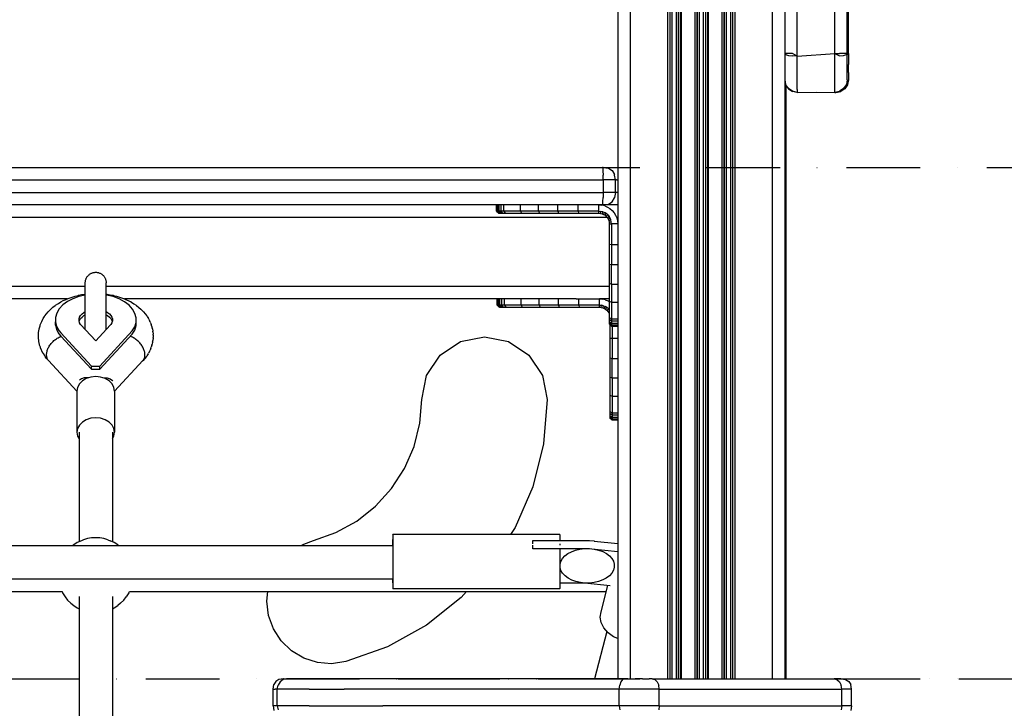
# Model space of a CAD drawing. Units: millimetres. Extents: x -3914 to 12324, y -5105 to 7349.
# Drawn here: x -129 to 343, y -3811 to -3481 of the extents above; entities that cross this region are included whole.
import ezdxf

# ---------------------------------------------------------------- set-up
doc = ezdxf.new("R2010")
doc.units = ezdxf.units.MM
doc.header["$MEASUREMENT"] = 0
doc.linetypes.add('Dot & Dashed', pattern=[67.027776, 35.277777, -17.638888, 0, -14.111111])
for name, color, linetype, lineweight, true_color in [('2D Drafting - General_Pen_No__102', 7, 'Continuous', 30, 0xcccccc), ('Interior - Furniture _Pen_No__4', 7, 'Continuous', 30, 0x029e21), ('Interior - Furniture _Pen_No__89', 7, 'Continuous', 30, 0x71cebe), ('Morph - General_Pen_No__93', 7, 'Continuous', 30, 0xa2a233)]:
    doc.layers.add(name, color=color, linetype=linetype, lineweight=lineweight, true_color=true_color)
for name, color, linetype, lineweight in [('Interior - Furniture _Pen_No__1', 7, 'Continuous', 30), ('Interior - Furniture _Pen_No__101', 252, 'Continuous', 30), ('Interior - Furniture _Pen_No__2', 8, 'Continuous', 30)]:
    doc.layers.add(name, color=color, linetype=linetype, lineweight=lineweight)

msp = doc.modelspace()

# ---------------------------------------------------------------- linework, layer by layer
at = {"layer": '2D Drafting - General_Pen_No__102', "color": 254, "linetype": 'Dot & Dashed', "lineweight": 30, "true_color": 0xcccccc}
for p, q in [((-3155.94, -3551.78), (4365.45, -3551.78)), ((-3155.94, -3796.78), (4365.45, -3796.78)), ((52.78, -3796.78), (4365.45, -3796.78))]:
    msp.add_line(p, q, dxfattribs=at)
at = {"layer": 'Interior - Furniture _Pen_No__1', "color": 7, "linetype": 'Continuous', "lineweight": 30}
for p, q in [((72.94, -3641.77), (82.68, -3635.27)), ((82.68, -3635.27), (94.16, -3632.98)), ((94.16, -3632.98), (105.64, -3635.27)), ((105.64, -3635.27), (115.37, -3641.77)), ((66.44, -3651.5), (72.94, -3641.77)), ((115.37, -3641.77), (121.87, -3651.5)), ((64.16, -3662.98), (66.44, -3651.5)), ((121.87, -3651.5), (124.16, -3662.98)), ((63.22, -3674.39), (64.16, -3662.98)), ((124.16, -3662.98), (122.42, -3684.17)), ((60.44, -3685.5), (63.22, -3674.39)), ((55.88, -3696), (60.44, -3685.5)), ((122.42, -3684.17), (117.25, -3704.8)), ((49.67, -3705.62), (55.88, -3696)), ((41.98, -3714.1), (49.67, -3705.62)), ((117.25, -3704.8), (108.78, -3724.31)), ((33, -3721.21), (41.98, -3714.1)), ((22.99, -3726.77), (33, -3721.21)), ((108.78, -3724.31), (106.59, -3727.71)), ((7.59, -3732.26), (12.21, -3730.62)), ((12.21, -3730.62), (22.99, -3726.77)), ((6.33, -3732.96), (7.59, -3732.26)), ((-10.06, -3759.6), (-9.68, -3755.05)), ((82.96, -3757.92), (66.3, -3771.13)), ((85.57, -3755.05), (82.96, -3757.92)), ((-9.27, -3766.41), (-10.06, -3759.6)), ((-6.97, -3772.86), (-9.27, -3766.41)), ((-3.26, -3778.62), (-6.97, -3772.86)), ((66.3, -3771.13), (47.71, -3781.44)), ((1.67, -3783.39), (-3.26, -3778.62)), ((47.71, -3781.44), (27.68, -3788.59)), ((7.54, -3786.92), (1.67, -3783.39)), ((14.07, -3789.02), (7.54, -3786.92)), ((20.9, -3789.59), (14.07, -3789.02)), ((27.68, -3788.59), (20.9, -3789.59))]:
    msp.add_line(p, q, dxfattribs=at)
at = {"layer": 'Interior - Furniture _Pen_No__101', "color": 252, "linetype": 'Continuous', "lineweight": 30}
for p, q in [((99.94, -3572.78), (99.94, -3569.78)), ((100.09, -3572.78), (100.09, -3569.78)), ((100.53, -3572.78), (100.53, -3569.78)), ((101.24, -3572.78), (101.24, -3569.78)), ((102.21, -3572.78), (102.21, -3569.78)), ((103.4, -3572.78), (103.4, -3569.78)), ((111.35, -3572.78), (111.35, -3569.78)), ((120.06, -3572.78), (120.06, -3569.78)), ((129.35, -3572.78), (129.35, -3569.78)), ((139.05, -3572.78), (139.05, -3569.78)), ((148.94, -3572.78), (148.94, -3569.78)), ((148.94, -3569.78), (150.35, -3569.89)), ((151.73, -3570.22), (150.35, -3569.89)), ((151.73, -3570.22), (153.03, -3570.76)), ((100.09, -3572.78), (99.94, -3572.78)), ((99.94, -3572.78), (100.94, -3573.78)), ((100.53, -3572.78), (100.09, -3572.78)), ((100.09, -3572.78), (101.08, -3573.78)), ((101.24, -3572.78), (100.53, -3572.78)), ((100.53, -3572.78), (101.47, -3573.78)), ((101.08, -3573.78), (100.94, -3573.78)), ((101.08, -3573.78), (101.47, -3573.78)), ((102.21, -3572.78), (101.24, -3572.78)), ((101.24, -3572.78), (102.11, -3573.78)), ((101.47, -3573.78), (102.11, -3573.78)), ((102.11, -3573.78), (102.98, -3573.78)), ((103.4, -3572.78), (102.21, -3572.78)), ((102.98, -3573.78), (102.21, -3572.78)), ((102.98, -3573.78), (104.05, -3573.78)), ((111.35, -3572.78), (103.4, -3572.78)), ((103.4, -3572.78), (104.05, -3573.78)), ((104.05, -3573.78), (111.89, -3573.78)), ((120.06, -3572.78), (111.35, -3572.78)), ((111.35, -3572.78), (111.89, -3573.78)), ((111.89, -3573.78), (120.47, -3573.78)), ((129.35, -3572.78), (120.06, -3572.78)), ((120.06, -3572.78), (120.47, -3573.78)), ((120.47, -3573.78), (129.63, -3573.78)), ((139.05, -3572.78), (129.35, -3572.78)), ((129.35, -3572.78), (129.63, -3573.78)), ((129.63, -3573.78), (139.19, -3573.78)), ((148.94, -3572.78), (139.05, -3572.78)), ((139.05, -3572.78), (139.19, -3573.78)), ((139.19, -3573.78), (148.94, -3573.78)), ((148.94, -3572.78), (149.88, -3572.85)), ((148.94, -3573.78), (148.94, -3572.78)), ((148.94, -3573.78), (149.73, -3573.84)), ((149.73, -3573.84), (149.88, -3572.85)), ((149.73, -3573.84), (150.49, -3574.02)), ((150.8, -3573.07), (149.88, -3572.85)), ((150.49, -3574.02), (150.8, -3573.07)), ((150.49, -3574.02), (151.21, -3574.32)), ((150.8, -3573.07), (151.67, -3573.43)), ((151.21, -3574.32), (151.67, -3573.43)), ((151.21, -3574.32), (151.88, -3574.73)), ((152.47, -3573.92), (151.67, -3573.43)), ((151.88, -3574.73), (152.47, -3573.92)), ((151.88, -3574.73), (152.48, -3575.24)), ((153.19, -3574.54), (152.47, -3573.92)), ((152.48, -3575.24), (153.19, -3574.54)), ((153.03, -3570.76), (154.23, -3571.5)), ((153.19, -3574.54), (153.8, -3575.25)), ((154.23, -3571.5), (155.31, -3572.42)), ((155.31, -3572.42), (156.23, -3573.49)), ((156.23, -3573.49), (156.96, -3574.69)), ((156.96, -3574.69), (157.5, -3576)), ((152.48, -3575.24), (152.99, -3575.84)), ((152.99, -3575.84), (153.8, -3575.25)), ((152.99, -3575.84), (153.4, -3576.51)), ((153.4, -3576.51), (154.29, -3576.06)), ((153.4, -3576.51), (153.7, -3577.23)), ((153.7, -3577.23), (154.65, -3576.92)), ((153.7, -3577.23), (153.88, -3578)), ((154.29, -3576.06), (153.8, -3575.25)), ((153.88, -3578), (154.87, -3577.84)), ((153.88, -3578), (153.94, -3578.78)), ((153.94, -3578.78), (154.94, -3578.78)), ((153.94, -3578.78), (153.94, -3588.53)), ((154.65, -3576.92), (154.29, -3576.06)), ((154.87, -3577.84), (154.65, -3576.92)), ((154.94, -3578.78), (154.87, -3577.84)), ((154.94, -3578.78), (154.94, -3588.68)), ((157.94, -3578.78), (154.94, -3578.78)), ((157.5, -3576), (157.83, -3577.37)), ((157.83, -3577.37), (157.94, -3578.78)), ((153.94, -3588.53), (154.94, -3588.68)), ((153.94, -3588.53), (153.94, -3598.09)), ((154.94, -3588.68), (157.94, -3588.68)), ((154.94, -3588.68), (154.94, -3598.37)), ((153.94, -3598.09), (153.94, -3607.25)), ((153.94, -3598.09), (154.94, -3598.37)), ((154.94, -3598.37), (157.94, -3598.37)), ((154.94, -3607.67), (154.94, -3598.37)), ((153.94, -3607.25), (153.94, -3615.84)), ((153.94, -3607.25), (154.94, -3607.67)), ((154.94, -3607.67), (154.94, -3616.38)), ((154.94, -3607.67), (157.94, -3607.67)), ((100.24, -3617.78), (100.24, -3614.78)), ((100.38, -3617.78), (100.38, -3614.78)), ((100.82, -3617.78), (100.82, -3614.78)), ((101.53, -3617.78), (101.53, -3614.78)), ((102.5, -3617.78), (102.5, -3614.78)), ((103.69, -3617.78), (103.69, -3614.78)), ((111.64, -3617.78), (111.64, -3614.78)), ((120.35, -3617.78), (120.35, -3614.78)), ((129.64, -3617.78), (129.64, -3614.78)), ((137.99, -3614.78), (139.34, -3614.78)), ((139.34, -3614.78), (149.24, -3614.78)), ((139.34, -3617.78), (139.34, -3614.78)), ((149.24, -3617.78), (149.24, -3614.78)), ((149.24, -3614.78), (150.64, -3614.89)), ((152.02, -3615.22), (150.64, -3614.89)), ((152.02, -3615.22), (153.32, -3615.76)), ((153.32, -3615.76), (153.94, -3616.14)), ((153.94, -3615.84), (154.94, -3616.38)), ((153.94, -3615.84), (153.94, -3623.67)), ((154.94, -3616.38), (157.94, -3616.38)), ((154.94, -3616.38), (154.94, -3624.32)), ((100.38, -3617.78), (100.24, -3617.78)), ((100.24, -3617.78), (101.24, -3618.78)), ((100.82, -3617.78), (100.38, -3617.78)), ((100.38, -3617.78), (101.37, -3618.78)), ((101.53, -3617.78), (100.82, -3617.78)), ((100.82, -3617.78), (101.76, -3618.78)), ((101.37, -3618.78), (101.24, -3618.78)), ((101.37, -3618.78), (101.76, -3618.78)), ((102.5, -3617.78), (101.53, -3617.78)), ((101.53, -3617.78), (102.4, -3618.78)), ((101.76, -3618.78), (102.4, -3618.78)), ((102.4, -3618.78), (103.27, -3618.78)), ((103.69, -3617.78), (102.5, -3617.78)), ((103.27, -3618.78), (102.5, -3617.78)), ((103.27, -3618.78), (104.35, -3618.78)), ((111.64, -3617.78), (103.69, -3617.78)), ((103.69, -3617.78), (104.35, -3618.78)), ((104.35, -3618.78), (112.18, -3618.78)), ((120.35, -3617.78), (111.64, -3617.78)), ((111.64, -3617.78), (112.18, -3618.78)), ((112.18, -3618.78), (120.76, -3618.78)), ((129.64, -3617.78), (120.35, -3617.78)), ((120.35, -3617.78), (120.76, -3618.78)), ((120.76, -3618.78), (129.92, -3618.78)), ((139.34, -3617.78), (129.64, -3617.78)), ((129.64, -3617.78), (129.92, -3618.78)), ((129.92, -3618.78), (139.48, -3618.78)), ((149.24, -3617.78), (139.34, -3617.78)), ((139.34, -3617.78), (139.48, -3618.78)), ((139.48, -3618.78), (149.24, -3618.78)), ((149.24, -3617.78), (150.17, -3617.85)), ((149.24, -3618.78), (149.24, -3617.78)), ((149.24, -3618.78), (150.02, -3618.84)), ((150.02, -3618.84), (150.17, -3617.85)), ((150.02, -3618.84), (150.78, -3619.02)), ((151.09, -3618.07), (150.17, -3617.85)), ((150.78, -3619.02), (151.09, -3618.07)), ((150.78, -3619.02), (151.51, -3619.32)), ((151.09, -3618.07), (151.96, -3618.43)), ((151.51, -3619.32), (151.96, -3618.43)), ((151.51, -3619.32), (152.17, -3619.73)), ((152.76, -3618.92), (151.96, -3618.43)), ((152.17, -3619.73), (152.76, -3618.92)), ((152.17, -3619.73), (152.77, -3620.24)), ((153.48, -3619.54), (152.76, -3618.92)), ((152.77, -3620.24), (153.48, -3619.54)), ((152.77, -3620.24), (153.28, -3620.84)), ((153.28, -3620.84), (153.94, -3620.36)), ((153.28, -3620.84), (153.69, -3621.51)), ((153.48, -3619.54), (153.94, -3620.08)), ((153.69, -3621.51), (153.94, -3621.38)), ((153.69, -3621.51), (153.94, -3622.12)), ((153.94, -3623.67), (153.94, -3624.74)), ((153.94, -3623.67), (154.94, -3624.32)), ((153.94, -3624.74), (153.94, -3625.61)), ((154.94, -3625.52), (153.94, -3624.74)), ((153.94, -3625.61), (153.94, -3626.26)), ((153.94, -3625.61), (154.94, -3626.49)), ((153.94, -3626.26), (153.94, -3626.65)), ((153.94, -3626.26), (154.94, -3627.2)), ((153.94, -3626.65), (153.94, -3626.78)), ((153.94, -3626.65), (154.94, -3627.63)), ((153.94, -3626.78), (154.94, -3627.78)), ((154.24, -3627.07), (154.24, -3633.53)), ((154.94, -3624.32), (157.94, -3624.32)), ((154.94, -3624.32), (154.94, -3625.52)), ((154.94, -3625.52), (154.94, -3626.49)), ((157.94, -3625.52), (154.94, -3625.52)), ((154.94, -3626.49), (154.94, -3627.2)), ((154.94, -3626.49), (157.94, -3626.49)), ((154.94, -3627.2), (157.94, -3627.2)), ((154.94, -3627.2), (154.94, -3627.63)), ((154.94, -3627.63), (154.94, -3627.78)), ((154.94, -3627.63), (157.94, -3627.63)), ((154.94, -3627.78), (157.94, -3627.78)), ((155.24, -3627.78), (155.24, -3633.68)), ((154.24, -3633.53), (155.24, -3633.68)), ((154.24, -3633.53), (154.24, -3643.09)), ((155.24, -3633.68), (157.94, -3633.68)), ((155.24, -3633.68), (155.24, -3643.37)), ((154.24, -3643.09), (154.24, -3652.25)), ((154.24, -3643.09), (155.24, -3643.37)), ((155.24, -3643.37), (157.94, -3643.37)), ((155.24, -3652.67), (155.24, -3643.37)), ((154.24, -3652.25), (154.24, -3660.84)), ((154.24, -3652.25), (155.24, -3652.67)), ((155.24, -3652.67), (155.24, -3661.38)), ((155.24, -3652.67), (157.94, -3652.67)), ((154.24, -3660.84), (155.24, -3661.38)), ((154.24, -3660.84), (154.24, -3668.67)), ((155.24, -3661.38), (157.94, -3661.38)), ((155.24, -3661.38), (155.24, -3669.32)), ((154.24, -3668.67), (154.24, -3669.74)), ((154.24, -3668.67), (155.24, -3669.32)), ((155.24, -3669.32), (157.94, -3669.32)), ((155.24, -3669.32), (155.24, -3670.52)), ((154.24, -3669.74), (154.24, -3670.61)), ((155.24, -3670.52), (154.24, -3669.74)), ((154.24, -3670.61), (154.24, -3671.26)), ((154.24, -3670.61), (155.24, -3671.49)), ((154.24, -3671.26), (154.24, -3671.65)), ((154.24, -3671.26), (155.24, -3672.2)), ((154.24, -3671.65), (154.24, -3671.78)), ((154.24, -3671.65), (155.24, -3672.63)), ((154.24, -3671.78), (155.24, -3672.78)), ((155.24, -3670.52), (155.24, -3671.49)), ((157.94, -3670.52), (155.24, -3670.52)), ((155.24, -3671.49), (155.24, -3672.2)), ((155.24, -3671.49), (157.94, -3671.49)), ((155.24, -3672.2), (157.94, -3672.2)), ((155.24, -3672.2), (155.24, -3672.63)), ((155.24, -3672.63), (155.24, -3672.78)), ((155.24, -3672.63), (157.94, -3672.63)), ((155.24, -3672.78), (157.94, -3672.78))]:
    msp.add_line(p, q, dxfattribs=at)
at = {"layer": 'Interior - Furniture _Pen_No__2', "color": 8, "linetype": 'Continuous', "lineweight": 30}
for p, q in [((117.23, -3730.51), (144.43, -3730.53)), ((117.23, -3732.08), (117.23, -3730.51)), ((144.43, -3730.53), (146.67, -3730.78)), ((146.67, -3730.78), (146.73, -3730.79)), ((146.73, -3730.79), (157.94, -3731.99)), ((117.23, -3734.37), (117.23, -3732.8)), ((117.23, -3734.37), (144.43, -3734.38)), ((117.23, -3734.54), (117.23, -3734.37)), ((135.77, -3735.91), (137.73, -3735.18)), ((137.73, -3735.18), (139.86, -3734.67)), ((139.86, -3734.67), (142.1, -3734.41)), ((142.1, -3734.41), (144.37, -3734.4)), ((144.37, -3734.4), (145.49, -3734.52)), ((144.43, -3734.38), (146.67, -3734.63)), ((145.49, -3734.52), (157.94, -3735.85)), ((146.67, -3734.63), (148.81, -3735.13)), ((148.81, -3735.13), (150.78, -3735.85)), ((130.71, -3740.6), (131.47, -3739.23)), ((131.47, -3739.23), (132.59, -3737.97)), ((132.59, -3737.97), (134.04, -3736.85)), ((134.04, -3736.85), (135.77, -3735.91)), ((150.78, -3735.85), (152.52, -3736.79)), ((152.52, -3736.79), (153.98, -3737.9)), ((153.98, -3737.9), (155.11, -3739.15)), ((155.11, -3739.15), (155.89, -3740.51)), ((130.33, -3742.03), (130.71, -3740.6)), ((130.35, -3743.47), (130.33, -3742.03)), ((130.77, -3744.9), (130.35, -3743.47)), ((131.56, -3746.26), (130.77, -3744.9)), ((155.89, -3744.82), (155.11, -3746.18)), ((155.89, -3740.51), (156.28, -3741.94)), ((156.28, -3743.39), (155.89, -3744.82)), ((156.28, -3741.94), (156.28, -3743.39)), ((132.71, -3747.5), (131.56, -3746.26)), ((134.19, -3748.61), (132.71, -3747.5)), ((135.95, -3749.53), (134.19, -3748.61)), ((137.93, -3750.24), (135.95, -3749.53)), ((150.76, -3749.47), (148.79, -3750.19)), ((152.51, -3748.54), (150.76, -3749.47)), ((153.97, -3747.43), (152.51, -3748.54)), ((155.11, -3746.18), (153.97, -3747.43)), ((142.05, -3750.94), (130.16, -3750.93)), ((140.07, -3750.73), (137.93, -3750.24)), ((142.05, -3750.94), (140.07, -3750.73)), ((143.27, -3750.94), (142.05, -3750.94)), ((154.34, -3752.25), (142.05, -3750.94)), ((144.41, -3750.94), (143.27, -3750.94)), ((146.65, -3750.69), (144.41, -3750.94)), ((148.79, -3750.19), (146.65, -3750.69))]:
    msp.add_line(p, q, dxfattribs=at)
at = {"layer": 'Interior - Furniture _Pen_No__4', "color": 104, "linetype": 'Continuous', "lineweight": 30, "true_color": 0x029e21}
for p, q in [((-95.73, -3603.62), (-95.51, -3603.39)), ((-95.51, -3603.39), (-95.27, -3603.19)), ((-95.27, -3603.19), (-95.03, -3602.99)), ((-95.03, -3602.99), (-94.77, -3602.82)), ((-94.77, -3602.82), (-94.5, -3602.66)), ((-94.5, -3602.66), (-94.22, -3602.52)), ((-94.22, -3602.52), (-93.93, -3602.39)), ((-93.93, -3602.39), (-93.63, -3602.28)), ((-93.63, -3602.28), (-93.33, -3602.2)), ((-93.33, -3602.2), (-93.02, -3602.13)), ((-93.02, -3602.13), (-92.71, -3602.08)), ((-92.71, -3602.08), (-92.4, -3602.05)), ((-92.4, -3602.05), (-92.09, -3602.04)), ((-92.09, -3602.04), (-91.77, -3602.05)), ((-91.77, -3602.05), (-91.46, -3602.08)), ((-91.46, -3602.08), (-91.15, -3602.13)), ((-91.15, -3602.13), (-90.84, -3602.2)), ((-90.84, -3602.2), (-90.54, -3602.28)), ((-90.54, -3602.28), (-90.25, -3602.39)), ((-90.25, -3602.39), (-89.96, -3602.52)), ((-89.96, -3602.52), (-89.68, -3602.66)), ((-89.68, -3602.66), (-89.41, -3602.82)), ((-89.41, -3602.82), (-89.15, -3602.99)), ((-89.15, -3602.99), (-88.9, -3603.19)), ((-88.9, -3603.19), (-88.66, -3603.39)), ((-88.66, -3603.39), (-88.44, -3603.62)), ((-97.09, -3607.04), (-97.08, -3606.73)), ((-97.09, -3607.07), (-97.09, -3607.04)), ((-97.09, -3607.16), (-97.09, -3607.07)), ((-97.09, -3607.3), (-97.09, -3607.16)), ((-97.09, -3607.51), (-97.09, -3607.3)), ((-97.09, -3607.77), (-97.09, -3607.51)), ((-97.09, -3608.09), (-97.09, -3607.77)), ((-97.09, -3608.46), (-97.09, -3608.09)), ((-97.08, -3606.73), (-97.05, -3606.41)), ((-97.05, -3606.41), (-97, -3606.1)), ((-97, -3606.1), (-96.93, -3605.8)), ((-96.93, -3605.8), (-96.84, -3605.49)), ((-96.84, -3605.49), (-96.74, -3605.2)), ((-96.74, -3605.2), (-96.61, -3604.91)), ((-96.61, -3604.91), (-96.47, -3604.63)), ((-96.47, -3604.63), (-96.31, -3604.36)), ((-96.31, -3604.36), (-96.13, -3604.1)), ((-96.13, -3604.1), (-95.94, -3603.85)), ((-95.94, -3603.85), (-95.73, -3603.62)), ((-88.44, -3603.62), (-88.23, -3603.85)), ((-88.23, -3603.85), (-88.04, -3604.1)), ((-88.04, -3604.1), (-87.86, -3604.36)), ((-87.86, -3604.36), (-87.7, -3604.63)), ((-87.7, -3604.63), (-87.56, -3604.91)), ((-87.56, -3604.91), (-87.44, -3605.2)), ((-87.44, -3605.2), (-87.33, -3605.49)), ((-87.33, -3605.49), (-87.24, -3605.8)), ((-87.24, -3605.8), (-87.18, -3606.1)), ((-87.18, -3606.1), (-87.13, -3606.41)), ((-87.13, -3606.41), (-87.1, -3606.73)), ((-87.1, -3606.73), (-87.09, -3607.04)), ((-87.09, -3607.07), (-87.09, -3607.04)), ((-87.09, -3607.16), (-87.09, -3607.07)), ((-87.09, -3607.3), (-87.09, -3607.16)), ((-87.09, -3607.51), (-87.09, -3607.3)), ((-87.09, -3607.77), (-87.09, -3607.51)), ((-87.09, -3608.09), (-87.09, -3607.77)), ((-87.09, -3608.46), (-87.09, -3608.09)), ((-100.39, -3613.06), (-98.92, -3612.76)), ((-98.92, -3612.76), (-97.42, -3612.51)), ((-97.42, -3612.51), (-97.09, -3612.47)), ((-97.09, -3608.89), (-97.09, -3608.46)), ((-97.09, -3609.37), (-97.09, -3608.89)), ((-97.09, -3609.9), (-97.09, -3609.37)), ((-97.09, -3610.47), (-97.09, -3609.9)), ((-97.09, -3611.1), (-97.09, -3610.47)), ((-97.09, -3611.76), (-97.09, -3611.1)), ((-97.09, -3612.47), (-97.09, -3611.76)), ((-97.09, -3613.21), (-97.09, -3612.47)), ((-87.09, -3608.89), (-87.09, -3608.46)), ((-87.09, -3609.37), (-87.09, -3608.89)), ((-87.09, -3609.9), (-87.09, -3609.37)), ((-87.09, -3610.47), (-87.09, -3609.9)), ((-87.09, -3611.1), (-87.09, -3610.47)), ((-87.09, -3611.76), (-87.09, -3611.1)), ((-87.09, -3612.47), (-87.09, -3611.76)), ((-87.09, -3613.21), (-87.09, -3612.47)), ((-87.09, -3612.47), (-86.65, -3612.52)), ((-86.65, -3612.52), (-85.15, -3612.77)), ((-85.15, -3612.77), (-83.68, -3613.07)), ((-111.34, -3617.84), (-110.23, -3617.09)), ((-110.23, -3617.09), (-110, -3616.94)), ((-110, -3616.94), (-108.84, -3616.25)), ((-108.84, -3616.25), (-107.61, -3615.6)), ((-107.61, -3615.6), (-106.32, -3615)), ((-106.32, -3615), (-106.12, -3614.91)), ((-106.12, -3614.91), (-104.79, -3614.37)), ((-104.79, -3614.37), (-103.41, -3613.89)), ((-103.41, -3613.89), (-101.99, -3613.46)), ((-101.99, -3613.46), (-100.52, -3613.09)), ((-100.52, -3613.09), (-100.39, -3613.06)), ((-97.09, -3613.99), (-97.09, -3613.21)), ((-97.09, -3614.8), (-97.09, -3613.99)), ((-97.09, -3615.64), (-97.09, -3614.8)), ((-97.09, -3616.51), (-97.09, -3615.64)), ((-97.09, -3617.39), (-97.09, -3616.51)), ((-97.09, -3618.3), (-97.09, -3617.39)), ((-87.09, -3613.99), (-87.09, -3613.21)), ((-87.09, -3614.8), (-87.09, -3613.99)), ((-87.09, -3615.64), (-87.09, -3614.8)), ((-87.09, -3616.51), (-87.09, -3615.64)), ((-87.09, -3617.39), (-87.09, -3616.51)), ((-87.09, -3618.3), (-87.09, -3617.39)), ((-83.55, -3613.1), (-83.68, -3613.07)), ((-83.55, -3613.1), (-82.09, -3613.47)), ((-82.09, -3613.47), (-80.67, -3613.9)), ((-80.67, -3613.9), (-79.29, -3614.39)), ((-79.29, -3614.39), (-77.96, -3614.93)), ((-77.76, -3615.01), (-77.96, -3614.93)), ((-77.76, -3615.01), (-76.47, -3615.61)), ((-76.47, -3615.61), (-75.25, -3616.26)), ((-75.03, -3616.4), (-75.25, -3616.26)), ((-75.03, -3616.4), (-73.85, -3617.1)), ((-73.85, -3617.1), (-72.75, -3617.86)), ((-116.42, -3622.92), (-115.71, -3621.96)), ((-115.71, -3621.96), (-114.91, -3621.02)), ((-114.91, -3621.02), (-114.69, -3620.77)), ((-114.69, -3620.77), (-113.8, -3619.88)), ((-113.8, -3619.88), (-113.57, -3619.66)), ((-113.57, -3619.66), (-112.61, -3618.82)), ((-112.61, -3618.82), (-111.57, -3618.01)), ((-111.57, -3618.01), (-111.34, -3617.84)), ((-97.09, -3619.22), (-97.09, -3618.3)), ((-97.09, -3620.15), (-97.09, -3619.22)), ((-97.09, -3621.09), (-97.09, -3620.15)), ((-97.09, -3622.03), (-97.09, -3621.09)), ((-97.09, -3622.97), (-97.09, -3622.03)), ((-87.09, -3619.22), (-87.09, -3618.3)), ((-87.09, -3620.15), (-87.09, -3619.22)), ((-87.09, -3621.09), (-87.09, -3620.15)), ((-87.09, -3622.03), (-87.09, -3621.09)), ((-87.09, -3622.97), (-87.09, -3622.03)), ((-72.52, -3618.03), (-72.75, -3617.86)), ((-72.52, -3618.03), (-71.48, -3618.84)), ((-71.48, -3618.84), (-70.52, -3619.68)), ((-70.29, -3619.9), (-70.52, -3619.68)), ((-70.29, -3619.9), (-69.4, -3620.8)), ((-69.18, -3621.05), (-69.4, -3620.8)), ((-69.18, -3621.05), (-68.38, -3621.98)), ((-68.38, -3621.98), (-67.68, -3622.95)), ((-118.67, -3627.29), (-118.53, -3626.94)), ((-118.53, -3626.94), (-118.11, -3625.89)), ((-118.11, -3625.89), (-117.95, -3625.55)), ((-117.95, -3625.55), (-117.43, -3624.52)), ((-117.43, -3624.52), (-117.24, -3624.21)), ((-117.24, -3624.21), (-116.62, -3623.21)), ((-116.62, -3623.21), (-116.42, -3622.92)), ((-97.09, -3623.91), (-97.09, -3622.97)), ((-97.09, -3624.84), (-97.09, -3623.91)), ((-97.09, -3625.76), (-97.09, -3624.84)), ((-97.09, -3626.66), (-97.09, -3625.76)), ((-97.09, -3627.55), (-97.09, -3626.66)), ((-87.09, -3623.91), (-87.09, -3622.97)), ((-87.09, -3624.84), (-87.09, -3623.91)), ((-87.09, -3625.76), (-87.09, -3624.84)), ((-87.09, -3626.66), (-87.09, -3625.76)), ((-87.09, -3627.55), (-87.09, -3626.66)), ((-67.47, -3623.23), (-67.68, -3622.95)), ((-67.47, -3623.23), (-66.86, -3624.23)), ((-66.67, -3624.55), (-66.86, -3624.23)), ((-66.67, -3624.55), (-66.15, -3625.58)), ((-65.99, -3625.91), (-66.15, -3625.58)), ((-65.99, -3625.91), (-65.57, -3626.97)), ((-65.43, -3627.32), (-65.57, -3626.97)), ((-119.55, -3632.07), (-119.53, -3631.69)), ((-119.53, -3631.69), (-119.43, -3630.59)), ((-119.43, -3630.59), (-119.38, -3630.2)), ((-119.38, -3630.2), (-119.17, -3629.11)), ((-119.17, -3629.11), (-119.09, -3628.73)), ((-119.09, -3628.73), (-118.78, -3627.66)), ((-118.78, -3627.66), (-118.67, -3627.29)), ((-97.09, -3628.42), (-97.09, -3627.55)), ((-97.09, -3629.26), (-97.09, -3628.42)), ((-97.09, -3629.5), (-97.09, -3629.26)), ((-87.09, -3628.42), (-87.09, -3627.55)), ((-87.09, -3629.26), (-87.09, -3628.42)), ((-87.09, -3629.51), (-87.09, -3629.26)), ((-65.33, -3627.68), (-65.43, -3627.32)), ((-65.33, -3627.68), (-65.01, -3628.76)), ((-64.94, -3629.14), (-65.01, -3628.76)), ((-64.94, -3629.14), (-64.73, -3630.23)), ((-64.68, -3630.61), (-64.73, -3630.23)), ((-64.68, -3630.61), (-64.58, -3631.72)), ((-64.57, -3632.1), (-64.58, -3631.72)), ((-119.54, -3633.18), (-119.55, -3632.07)), ((-119.52, -3633.56), (-119.54, -3633.18)), ((-119.41, -3634.66), (-119.52, -3633.56)), ((-119.36, -3635.05), (-119.41, -3634.66)), ((-119.14, -3636.14), (-119.36, -3635.05)), ((-119.06, -3636.51), (-119.14, -3636.14)), ((-118.95, -3636.88), (-119.06, -3636.51)), ((-113.79, -3636.62), (-113.48, -3636.23)), ((-113.48, -3636.23), (-113.16, -3635.85)), ((-113.16, -3635.85), (-112.82, -3635.49)), ((-112.82, -3635.49), (-112.46, -3635.13)), ((-112.46, -3635.13), (-112.09, -3634.79)), ((-112.09, -3634.79), (-111.71, -3634.47)), ((-111.71, -3634.47), (-111.31, -3634.17)), ((-111.31, -3634.17), (-110.9, -3633.88)), ((-110.9, -3633.88), (-110.49, -3633.61)), ((-110.49, -3633.61), (-110.07, -3633.37)), ((-110.07, -3633.37), (-109.64, -3633.15)), ((-109.64, -3633.15), (-109.21, -3632.95)), ((-109.21, -3632.95), (-108.78, -3632.77)), ((-109.18, -3632.96), (-108.78, -3632.77)), ((-108.78, -3632.77), (-108.66, -3632.73)), ((-108.78, -3632.77), (-108.66, -3632.74)), ((-75.39, -3632.77), (-75.52, -3632.74)), ((-75.34, -3632.79), (-75.51, -3632.73)), ((-74.96, -3632.98), (-75.39, -3632.77)), ((-74.91, -3632.96), (-75.34, -3632.79)), ((-74.48, -3633.16), (-74.91, -3632.96)), ((-74.06, -3633.39), (-74.48, -3633.16)), ((-73.64, -3633.63), (-74.06, -3633.39)), ((-73.23, -3633.9), (-73.64, -3633.63)), ((-72.82, -3634.19), (-73.23, -3633.9)), ((-72.43, -3634.49), (-72.82, -3634.19)), ((-72.04, -3634.81), (-72.43, -3634.49)), ((-71.67, -3635.15), (-72.04, -3634.81)), ((-71.31, -3635.51), (-71.67, -3635.15)), ((-70.97, -3635.88), (-71.31, -3635.51)), ((-70.65, -3636.26), (-70.97, -3635.88)), ((-70.35, -3636.65), (-70.65, -3636.26)), ((-65.17, -3636.91), (-65.06, -3636.54)), ((-64.83, -3635.45), (-65.06, -3636.54)), ((-64.83, -3635.45), (-64.76, -3635.08)), ((-64.76, -3635.08), (-64.71, -3634.69)), ((-64.59, -3633.59), (-64.71, -3634.69)), ((-64.59, -3633.59), (-64.58, -3633.21)), ((-64.57, -3632.1), (-64.58, -3633.21)), ((-118.62, -3637.95), (-118.95, -3636.88)), ((-118.48, -3638.31), (-118.62, -3637.95)), ((-118.05, -3639.36), (-118.48, -3638.31)), ((-117.89, -3639.69), (-118.05, -3639.36)), ((-117.35, -3640.72), (-117.89, -3639.69)), ((-117.17, -3641.03), (-117.35, -3640.72)), ((-116.54, -3642.03), (-117.17, -3641.03)), ((-115.65, -3641.56), (-115.63, -3641.16)), ((-115.63, -3641.16), (-115.59, -3640.76)), ((-115.59, -3640.76), (-115.53, -3640.35)), ((-115.53, -3640.35), (-115.43, -3639.94)), ((-115.43, -3639.94), (-115.31, -3639.52)), ((-115.31, -3639.52), (-115.16, -3639.1)), ((-115.16, -3639.1), (-114.99, -3638.68)), ((-114.99, -3638.68), (-114.8, -3638.26)), ((-114.8, -3638.26), (-114.58, -3637.84)), ((-114.58, -3637.84), (-114.34, -3637.43)), ((-114.34, -3637.43), (-114.07, -3637.02)), ((-114.07, -3637.02), (-113.79, -3636.62)), ((-70.06, -3637.05), (-70.35, -3636.65)), ((-69.8, -3637.45), (-70.06, -3637.05)), ((-69.56, -3637.87), (-69.8, -3637.45)), ((-69.34, -3638.28), (-69.56, -3637.87)), ((-69.14, -3638.7), (-69.34, -3638.28)), ((-68.97, -3639.12), (-69.14, -3638.7)), ((-68.82, -3639.55), (-68.97, -3639.12)), ((-68.7, -3639.96), (-68.82, -3639.55)), ((-68.61, -3640.38), (-68.7, -3639.96)), ((-68.54, -3640.79), (-68.61, -3640.38)), ((-68.5, -3641.19), (-68.54, -3640.79)), ((-68.49, -3641.58), (-68.5, -3641.19)), ((-66.96, -3641.06), (-67.59, -3642.05)), ((-66.96, -3641.06), (-66.77, -3640.75)), ((-66.24, -3639.72), (-66.77, -3640.75)), ((-66.24, -3639.72), (-66.07, -3639.39)), ((-65.64, -3638.33), (-66.07, -3639.39)), ((-65.64, -3638.33), (-65.5, -3637.98)), ((-65.17, -3636.91), (-65.5, -3637.98)), ((-116.33, -3642.31), (-116.54, -3642.03)), ((-115.61, -3643.27), (-116.33, -3642.31)), ((-115.68, -3641.53), (-115.68, -3641.52)), ((-115.63, -3641.94), (-115.65, -3641.56)), ((-115.59, -3642.31), (-115.63, -3641.94)), ((-114.8, -3644.2), (-115.61, -3643.27)), ((-115.53, -3642.67), (-115.59, -3642.31)), ((-115.43, -3643.01), (-115.53, -3642.67)), ((-115.31, -3643.33), (-115.41, -3643.07)), ((-115.16, -3643.64), (-115.31, -3643.33)), ((-114.99, -3643.93), (-115.16, -3643.64)), ((-114.8, -3644.2), (-114.99, -3643.93)), ((-114.74, -3644.27), (-114.8, -3644.2)), ((-101.09, -3659.06), (-114.76, -3644.26)), ((-114.58, -3644.45), (-114.63, -3644.4)), ((-114.56, -3644.47), (-114.58, -3644.45)), ((-83.09, -3659.06), (-69.45, -3644.3)), ((-69.91, -3644.79), (-69.8, -3644.7)), ((-69.8, -3644.7), (-69.56, -3644.48)), ((-69.56, -3644.48), (-69.34, -3644.23)), ((-68.52, -3643.3), (-69.34, -3644.23)), ((-69.34, -3644.23), (-69.14, -3643.96)), ((-69.14, -3643.96), (-68.97, -3643.67)), ((-68.97, -3643.67), (-68.82, -3643.36)), ((-68.82, -3643.36), (-68.7, -3643.03)), ((-68.7, -3643.03), (-68.61, -3642.69)), ((-68.61, -3642.69), (-68.54, -3642.33)), ((-68.54, -3642.33), (-68.5, -3641.96)), ((-67.8, -3642.34), (-68.52, -3643.3)), ((-68.5, -3641.96), (-68.49, -3641.58)), ((-67.8, -3642.34), (-67.59, -3642.05)), ((-98.98, -3653.02), (-99.93, -3653.77)), ((-98.45, -3654.07), (-99.88, -3655.5)), ((-97.55, -3652.57), (-98.98, -3653.02)), ((-96.59, -3652.96), (-98.45, -3654.07)), ((-95.89, -3652.58), (-97.55, -3652.57)), ((-94.42, -3652.27), (-96.59, -3652.96)), ((-95.61, -3652.65), (-95.89, -3652.58)), ((-92.09, -3652.03), (-94.42, -3652.27)), ((-89.76, -3652.27), (-92.09, -3652.03)), ((-87.59, -3652.96), (-89.76, -3652.27)), ((-88.4, -3652.7), (-88.22, -3652.66)), ((-88.22, -3652.66), (-86.55, -3652.65)), ((-85.72, -3654.07), (-87.59, -3652.96)), ((-86.55, -3652.65), (-85.12, -3653.09)), ((-84.29, -3655.5), (-85.72, -3654.07)), ((-85.12, -3653.09), (-84.03, -3653.96)), ((-84.03, -3653.96), (-84.05, -3653.94)), ((-84.03, -3653.96), (-83.97, -3654.07)), ((-100.78, -3657.18), (-101.09, -3658.97)), ((-101.09, -3658.97), (-101.09, -3678.71)), ((-99.88, -3655.5), (-100.78, -3657.18)), ((-83.39, -3657.18), (-84.29, -3655.5)), ((-83.09, -3658.97), (-83.39, -3657.18)), ((-83.09, -3658.97), (-83.09, -3678.71)), ((-98.45, -3673.81), (-99.88, -3675.25)), ((-96.59, -3672.71), (-98.45, -3673.81)), ((-94.42, -3672.01), (-96.59, -3672.71)), ((-92.09, -3671.78), (-94.42, -3672.01)), ((-89.76, -3672.01), (-92.09, -3671.78)), ((-87.59, -3672.71), (-89.76, -3672.01)), ((-85.72, -3673.81), (-87.59, -3672.71)), ((-84.29, -3675.25), (-85.72, -3673.81)), ((-100.78, -3676.92), (-101.09, -3678.71)), ((-101.09, -3678.71), (-100.78, -3680.51)), ((-99.88, -3675.25), (-100.78, -3676.92)), ((-100.09, -3678.71), (-100.09, -3731.16)), ((-83.39, -3676.92), (-84.29, -3675.25)), ((-84.09, -3678.71), (-84.09, -3731.16)), ((-83.09, -3678.71), (-83.39, -3676.92)), ((-83.39, -3680.51), (-83.09, -3678.71)), ((-100.78, -3680.51), (-100.09, -3681.8)), ((-84.09, -3681.8), (-83.39, -3680.51)), ((-98.98, -3730.66), (-100.95, -3731.54)), ((-97.87, -3730.18), (-98.98, -3730.66)), ((-96.04, -3729.63), (-97.87, -3730.18)), ((-94.1, -3729.3), (-96.04, -3729.63)), ((-92.09, -3729.19), (-94.1, -3729.3)), ((-90.08, -3729.3), (-92.09, -3729.19)), ((-88.13, -3729.63), (-90.08, -3729.3)), ((-86.3, -3730.18), (-88.13, -3729.63)), ((-86.3, -3730.18), (-85.19, -3730.66)), ((-83.22, -3731.54), (-85.19, -3730.66)), ((50.28, -3730.62), (50.28, -3730.05)), ((50.28, -3732.96), (50.28, -3730.62)), ((50.29, -3727.69), (50.29, -3728.45)), ((130.17, -3727.72), (50.29, -3727.69)), ((50.29, -3727.81), (50.29, -3727.69)), ((50.29, -3728.45), (50.29, -3730.05)), ((50.29, -3730.05), (50.29, -3732.37)), ((130.17, -3727.72), (130.17, -3728.49)), ((130.17, -3728.49), (130.17, -3730.08)), ((130.17, -3730.08), (130.17, -3730.52)), ((-231.62, -3732.96), (50.29, -3732.96)), ((-102.65, -3732.62), (-103.02, -3732.96)), ((-100.95, -3731.54), (-102.65, -3732.62)), ((-81.52, -3732.62), (-83.22, -3731.54)), ((-81.52, -3732.62), (-81.15, -3732.96)), ((50.29, -3732.37), (50.29, -3735.26)), ((50.29, -3735.26), (50.29, -3738.52)), ((130.17, -3732.08), (130.17, -3732.41)), ((130.17, -3732.41), (130.17, -3732.81)), ((130.17, -3734.54), (130.17, -3735.3)), ((130.17, -3735.3), (130.17, -3738.56)), ((50.29, -3738.52), (50.29, -3741.93)), ((130.17, -3738.56), (130.17, -3741.97)), ((50.29, -3741.93), (50.29, -3745.25)), ((130.17, -3741.97), (130.16, -3745.29)), ((-231.61, -3748.89), (50.28, -3748.89)), ((50.27, -3749.01), (50.27, -3748.89)), ((50.28, -3750.76), (50.27, -3749.01)), ((50.29, -3748.27), (50.28, -3750.76)), ((50.29, -3745.25), (50.29, -3748.27)), ((130.16, -3745.29), (130.16, -3748.3)), ((130.16, -3748.3), (130.16, -3750.8)), ((50.28, -3750.76), (50.28, -3752.57)), ((50.28, -3752.57), (50.28, -3753.57)), ((50.28, -3753.57), (50.28, -3753.69)), ((130.15, -3753.73), (50.28, -3753.69)), ((130.16, -3753.61), (130.15, -3753.73)), ((130.16, -3750.8), (130.16, -3752.61)), ((130.16, -3752.61), (130.16, -3753.61)), ((149.98, -3764.69), (153.29, -3752.14)), ((-333.86, -3755.05), (-108.19, -3755.05)), ((-108.22, -3755.05), (-107.98, -3755.62)), ((-107.98, -3755.62), (-106.73, -3757.52)), ((-106.73, -3757.52), (-105.59, -3759.09)), ((-105.59, -3759.09), (-104.03, -3760.51)), ((-100.09, -3757.41), (-100.09, -3887.74)), ((-84.09, -3757.41), (-84.09, -3887.74)), ((-80.15, -3760.51), (-78.59, -3759.09)), ((-78.59, -3759.09), (-77.44, -3757.52)), ((-76.19, -3755.62), (-77.44, -3757.52)), ((-76.19, -3755.62), (-75.95, -3755.05)), ((-75.98, -3755.05), (152.52, -3755.05)), ((-104.03, -3760.51), (-102.65, -3761.75)), ((-102.65, -3761.75), (-100.95, -3762.84)), ((-100.95, -3762.84), (-100.09, -3763.22)), ((-84.09, -3763.22), (-83.22, -3762.84)), ((-83.22, -3762.84), (-81.52, -3761.75)), ((-80.15, -3760.51), (-81.52, -3761.75)), ((149.54, -3767.25), (149.98, -3764.69)), ((149.98, -3769.9), (149.54, -3767.25)), ((151.27, -3772.47), (149.98, -3769.9)), ((153.32, -3774.77), (151.27, -3772.47)), ((152.75, -3774.13), (146.78, -3796.78)), ((155.98, -3776.66), (153.32, -3774.77)), ((157.94, -3777.5), (155.98, -3776.66))]:
    msp.add_line(p, q, dxfattribs=at)
at = {"layer": 'Interior - Furniture _Pen_No__89', "color": 123, "linetype": 'Continuous', "lineweight": 30, "true_color": 0x71cebe}
for p, q in [((-97.09, -3612.95), (-100.14, -3613.64)), ((-86.92, -3612.97), (-87.09, -3612.95)), ((-105.68, -3616.07), (-107.87, -3617.71)), ((-103.08, -3614.7), (-105.68, -3616.07)), ((-100.14, -3613.64), (-103.08, -3614.7)), ((-83.76, -3613.72), (-86.92, -3612.97)), ((-80.84, -3614.81), (-83.76, -3613.72)), ((-78.27, -3616.21), (-80.84, -3614.81)), ((-76.12, -3617.87), (-78.27, -3616.21)), ((-110.77, -3621.58), (-111.38, -3623.7)), ((-109.59, -3619.56), (-110.77, -3621.58)), ((-107.87, -3617.71), (-109.59, -3619.56)), ((-99.36, -3622.71), (-98.66, -3621.94)), ((-98.66, -3621.94), (-97.76, -3621.25)), ((-97.76, -3621.25), (-97.09, -3620.89)), ((-87.09, -3620.89), (-86.41, -3621.25)), ((-86.41, -3621.25), (-85.51, -3621.94)), ((-85.51, -3621.94), (-84.81, -3622.71)), ((-74.46, -3619.74), (-76.12, -3617.87)), ((-73.33, -3621.77), (-74.46, -3619.74)), ((-72.77, -3623.89), (-73.33, -3621.77)), ((-111.38, -3623.7), (-111.41, -3625.85)), ((-111.41, -3625.85), (-110.85, -3627.97)), ((-111.41, -3627.39), (-111.41, -3625.85)), ((-100.09, -3624.42), (-99.84, -3623.55)), ((-100.09, -3624.87), (-100.09, -3624.42)), ((-100.09, -3625.31), (-100.09, -3624.87)), ((-99.84, -3626.19), (-100.09, -3625.31)), ((-100, -3625.64), (-99.84, -3625.09)), ((-99.84, -3623.55), (-99.36, -3622.71)), ((-99.84, -3625.09), (-99.36, -3624.25)), ((-99.36, -3627.03), (-99.84, -3626.19)), ((-99.36, -3624.25), (-98.66, -3623.48)), ((-92.09, -3634.92), (-99.36, -3627.03)), ((-98.66, -3623.48), (-97.76, -3622.79)), ((-97.76, -3622.79), (-97.09, -3622.43)), ((-87.09, -3622.43), (-86.41, -3622.79)), ((-86.41, -3622.79), (-85.51, -3623.48)), ((-85.51, -3623.48), (-84.81, -3624.25)), ((-84.84, -3627.07), (-85.19, -3627.45)), ((-84.35, -3626.23), (-84.84, -3627.07)), ((-84.81, -3622.71), (-84.33, -3623.55)), ((-84.81, -3624.25), (-84.33, -3625.09)), ((-84.09, -3625.35), (-84.35, -3626.23)), ((-84.33, -3623.55), (-84.09, -3624.42)), ((-84.33, -3625.09), (-84.18, -3625.64)), ((-84.09, -3624.42), (-84.09, -3624.87)), ((-84.09, -3624.87), (-84.09, -3625.35)), ((-73.41, -3628.16), (-72.79, -3626.04)), ((-72.79, -3626.04), (-72.77, -3623.89)), ((-72.79, -3627.58), (-72.77, -3625.43)), ((-72.77, -3625.43), (-72.77, -3623.89)), ((-72.77, -3625.44), (-72.77, -3625.43)), ((-111.41, -3627.39), (-110.85, -3629.51)), ((-111.41, -3627.39), (-111.41, -3627.39)), ((-110.85, -3627.97), (-109.72, -3630)), ((-110.85, -3629.51), (-109.72, -3631.54)), ((-109.72, -3630), (-108.73, -3631.1)), ((-109.72, -3631.54), (-108.73, -3632.64)), ((-108.73, -3631.1), (-94.09, -3646.96)), ((-85.19, -3627.45), (-92.09, -3634.92)), ((-90.09, -3646.96), (-74.59, -3630.17)), ((-90.09, -3648.5), (-74.59, -3631.72)), ((-74.59, -3630.17), (-73.41, -3628.16)), ((-74.59, -3631.72), (-73.41, -3629.7)), ((-73.41, -3629.7), (-72.79, -3627.58)), ((-108.73, -3632.64), (-94.09, -3648.5)), ((-94.09, -3646.96), (-90.09, -3646.96)), ((-94.09, -3648.5), (-94.09, -3646.96)), ((-94.09, -3648.5), (-90.09, -3648.5)), ((-94.09, -3648.52), (-94.09, -3648.5)), ((-90.09, -3648.5), (-90.09, -3646.96)), ((-90.09, -3648.52), (-90.09, -3648.5))]:
    msp.add_line(p, q, dxfattribs=at)
at = {"layer": 'Morph - General_Pen_No__93', "color": 55, "linetype": 'Continuous', "lineweight": 30, "true_color": 0xa2a233}
for p, q in [((157.94, -2651.78), (157.94, -3796.78)), ((163.94, -2651.78), (163.94, -3796.78)), ((181.87, -2651.78), (181.87, -3796.78)), ((182.87, -2651.78), (182.87, -3796.78)), ((182.95, -2651.78), (182.95, -3796.78)), ((183.95, -2651.78), (183.95, -3796.78)), ((185.94, -2651.78), (185.94, -3796.78)), ((186.94, -2651.78), (186.94, -3796.78)), ((187.02, -2651.78), (187.02, -3796.78)), ((188.02, -2651.78), (188.02, -3796.78)), ((188.31, -2651.78), (188.31, -3796.78)), ((194.87, -2651.78), (194.87, -3796.78)), ((195.87, -2651.78), (195.87, -3796.78)), ((195.95, -2651.78), (195.95, -3796.78)), ((196.95, -2651.78), (196.95, -3796.78)), ((198.94, -2651.78), (198.94, -3796.78)), ((199.94, -2651.78), (199.94, -3796.78)), ((200.02, -2651.78), (200.02, -3796.78)), ((201.02, -2651.78), (201.02, -3796.78)), ((201.31, -2651.78), (201.31, -3796.78)), ((207.87, -2651.78), (207.87, -3796.78)), ((208.87, -2651.78), (208.87, -3796.78)), ((208.95, -2651.78), (208.95, -3796.78)), ((209.95, -2651.78), (209.95, -3796.78)), ((211.94, -2651.78), (211.94, -3796.78)), ((212.94, -2651.78), (212.94, -3796.78)), ((213.02, -2651.78), (213.02, -3796.78)), ((214.02, -2651.78), (214.02, -3796.78)), ((231.94, -2651.78), (231.94, -3796.78)), ((237.94, -2651.78), (237.94, -3796.78)), ((243.94, -3498.44), (243.94, -3454.45)), ((261.94, -3497.27), (261.94, -3453.28)), ((267.94, -3497.27), (267.94, -3454.45)), ((268.48, -3497.27), (268.48, -3454.45)), ((237.94, -3497.27), (238.4, -3497.72)), ((237.94, -3497.27), (238.4, -3497.27)), ((239.7, -3497.27), (238.4, -3497.27)), ((238.4, -3497.72), (239.7, -3498.1)), ((241.65, -3497.27), (239.7, -3497.27)), ((239.7, -3498.1), (241.65, -3498.35)), ((243.94, -3498.44), (241.65, -3497.27)), ((243.94, -3498.44), (241.65, -3498.35)), ((243.94, -3498.44), (261.94, -3497.27)), ((243.94, -3504.75), (243.94, -3498.44)), ((261.94, -3504.75), (261.94, -3497.27)), ((261.94, -3497.27), (264.24, -3498.35)), ((261.94, -3497.27), (264.24, -3497.27)), ((266.19, -3497.27), (264.24, -3497.27)), ((264.24, -3498.35), (266.19, -3498.1)), ((267.49, -3497.27), (266.19, -3497.27)), ((266.19, -3498.1), (267.49, -3497.72)), ((267.94, -3497.27), (267.49, -3497.72)), ((267.94, -3497.27), (267.49, -3497.27)), ((267.94, -3497.27), (268.03, -3497.27)), ((267.94, -3502.41), (267.94, -3497.27)), ((268.03, -3497.72), (267.94, -3497.74)), ((268.48, -3497.27), (268.03, -3497.72)), ((268.48, -3497.27), (268.03, -3497.27)), ((268.48, -3497.27), (268.48, -3502.41)), ((267.94, -3506.26), (267.94, -3502.41)), ((268.48, -3506.26), (268.48, -3502.41)), ((243.94, -3510.59), (243.94, -3504.75)), ((261.94, -3510.59), (261.94, -3504.75)), ((267.94, -3508.84), (267.94, -3506.26)), ((267.94, -3509.86), (267.94, -3508.84)), ((268.48, -3506.26), (268.48, -3508.84)), ((268.48, -3508.84), (268.48, -3509.86)), ((237.94, -3509.86), (238.4, -3512.11)), ((238.39, -3512.11), (238.4, -3512.16)), ((239.7, -3514.02), (238.4, -3512.11)), ((238.4, -3512.16), (239.7, -3514.1)), ((238.48, -3512.28), (238.48, -3796.78)), ((243.94, -3514.49), (243.94, -3510.59)), ((261.94, -3514.49), (261.94, -3510.59)), ((267.49, -3512.11), (266.19, -3514.02)), ((266.19, -3514.1), (267.49, -3512.16)), ((266.73, -3514.02), (268.03, -3512.11)), ((268.03, -3512.16), (266.73, -3514.1)), ((267.94, -3509.86), (267.49, -3512.11)), ((267.5, -3512.11), (267.49, -3512.16)), ((268.48, -3509.86), (268.03, -3512.11)), ((268.04, -3512.11), (268.03, -3512.16)), ((241.65, -3515.3), (239.7, -3514.02)), ((239.7, -3514.1), (241.65, -3515.4)), ((243.94, -3515.86), (241.65, -3515.3)), ((243.94, -3515.86), (241.65, -3515.4)), ((243.94, -3514.49), (243.94, -3515.86)), ((243.94, -3515.86), (261.94, -3515.75)), ((244.48, -3515.86), (244.47, -3515.86)), ((253.21, -3515.8), (261.94, -3515.86)), ((261.94, -3515.75), (261.94, -3514.49)), ((261.94, -3515.75), (264.24, -3515.3)), ((261.94, -3515.86), (264.24, -3515.4)), ((261.94, -3515.75), (264.24, -3515.4)), ((261.94, -3515.75), (261.94, -3515.86)), ((261.96, -3515.86), (262.48, -3515.86)), ((262.48, -3515.86), (264.78, -3515.3)), ((262.48, -3515.86), (264.78, -3515.4)), ((262.48, -3515.75), (262.48, -3515.86)), ((266.19, -3514.02), (264.24, -3515.3)), ((264.24, -3515.4), (266.19, -3514.1)), ((264.78, -3515.3), (266.73, -3514.02)), ((266.73, -3514.1), (264.78, -3515.4)), ((-334.76, -3551.78), (150.65, -3551.78)), ((150.99, -3551.78), (150.65, -3551.78)), ((150.65, -3551.78), (150.76, -3552.23)), ((150.76, -3552.23), (150.86, -3553.51)), ((150.86, -3553.51), (150.92, -3555.43)), ((150.94, -3557.7), (150.92, -3555.43)), ((150.99, -3551.78), (151.03, -3551.78)), ((150.99, -3551.78), (153.53, -3552.16)), ((151.03, -3551.78), (151.13, -3551.8)), ((151.03, -3551.78), (151.23, -3551.78)), ((151.23, -3551.78), (151.91, -3551.78)), ((151.91, -3551.78), (153.01, -3551.78)), ((153.01, -3551.78), (154.5, -3551.78)), ((153.53, -3552.16), (155.34, -3553.27)), ((154.5, -3551.78), (156.31, -3551.78)), ((155.34, -3553.27), (156.44, -3555.12)), ((156.31, -3551.78), (157.94, -3551.78)), ((156.49, -3555.43), (156.44, -3555.12)), ((156.94, -3557.7), (156.49, -3555.43)), ((-335.06, -3557.7), (150.94, -3557.7)), ((150.94, -3557.7), (150.94, -3563.86)), ((152.12, -3557.7), (150.94, -3557.7)), ((153.24, -3557.7), (152.12, -3557.7)), ((154.28, -3557.7), (153.24, -3557.7)), ((155.19, -3557.7), (154.28, -3557.7)), ((155.93, -3557.7), (155.19, -3557.7)), ((156.49, -3557.7), (155.93, -3557.7)), ((156.83, -3557.7), (156.49, -3557.7)), ((156.94, -3557.7), (156.83, -3557.7)), ((156.94, -3557.7), (157.06, -3557.7)), ((156.94, -3563.86), (156.94, -3557.7)), ((157.4, -3557.7), (157.06, -3557.7)), ((157.4, -3557.7), (157.94, -3557.7)), ((-335.06, -3563.86), (150.94, -3563.86)), ((150.94, -3563.86), (150.92, -3566.13)), ((152.12, -3563.86), (150.94, -3563.86)), ((153.24, -3563.86), (152.12, -3563.86)), ((154.28, -3563.86), (153.24, -3563.86)), ((155.19, -3563.86), (154.28, -3563.86)), ((155.93, -3563.86), (155.19, -3563.86)), ((156.49, -3563.86), (155.93, -3563.86)), ((156.94, -3563.86), (156.49, -3566.13)), ((156.83, -3563.86), (156.49, -3563.86)), ((156.94, -3563.86), (156.83, -3563.86)), ((157.06, -3563.86), (156.94, -3563.86)), ((157.4, -3563.86), (157.06, -3563.86)), ((157.94, -3563.86), (157.4, -3563.86)), ((150.65, -3569.78), (-334.76, -3569.78)), ((150.65, -3569.78), (150.76, -3569.33)), ((150.99, -3569.78), (150.65, -3569.78)), ((150.76, -3569.33), (150.86, -3568.05)), ((150.86, -3568.05), (150.92, -3566.13)), ((150.99, -3569.78), (153.53, -3569.4)), ((150.99, -3569.78), (151.03, -3569.78)), ((151.03, -3569.78), (151.13, -3569.76)), ((151.23, -3569.78), (151.03, -3569.78)), ((151.91, -3569.78), (151.23, -3569.78)), ((153.01, -3569.78), (151.91, -3569.78)), ((154.5, -3569.78), (153.01, -3569.78)), ((153.53, -3569.4), (155.34, -3568.29)), ((156.31, -3569.78), (154.5, -3569.78)), ((155.34, -3568.29), (156.44, -3566.44)), ((157.94, -3569.78), (156.31, -3569.78)), ((156.49, -3566.13), (156.44, -3566.44)), ((152.94, -3575.78), (-337.05, -3575.78)), ((157.94, -3575.78), (157.41, -3575.78)), ((-97.09, -3608.78), (-338.06, -3608.78)), ((153.94, -3608.78), (-87.09, -3608.78)), ((-105.79, -3614.78), (-321.52, -3614.78)), ((137.99, -3614.78), (-78.33, -3614.78)), ((153.94, -3614.78), (149.24, -3614.78)), ((-2.12, -3796.78), (-4.3, -3797.1)), ((-0.68, -3796.78), (-2.37, -3797.16)), ((-1.94, -3796.78), (-2.12, -3796.78)), ((-1.94, -3796.78), (-1.47, -3796.78)), ((-1.47, -3796.78), (-0.68, -3796.78)), ((14.27, -3796.78), (-0.68, -3796.78)), ((30.95, -3796.78), (14.27, -3796.78)), ((49.22, -3796.78), (30.95, -3796.78)), ((69, -3796.78), (49.22, -3796.78)), ((90.18, -3796.78), (69, -3796.78)), ((112.68, -3796.78), (90.18, -3796.78)), ((136.38, -3796.78), (112.68, -3796.78)), ((161.07, -3796.78), (136.38, -3796.78)), ((161.07, -3796.78), (160.18, -3797.16)), ((162.8, -3796.78), (161.07, -3796.78)), ((162.8, -3796.78), (164.51, -3796.78)), ((164.51, -3796.78), (166.28, -3796.78)), ((168.05, -3796.78), (166.28, -3796.78)), ((169.78, -3796.78), (168.05, -3796.78)), ((169.78, -3796.78), (171.43, -3796.78)), ((171.43, -3796.78), (172.96, -3796.78)), ((174.46, -3796.78), (172.96, -3796.78)), ((174.46, -3796.78), (261.6, -3796.78)), ((174.46, -3796.78), (175.76, -3797.16)), ((261.6, -3796.78), (263, -3797.16)), ((262.88, -3796.78), (261.6, -3796.78)), ((263.8, -3796.78), (262.88, -3796.78)), ((264.46, -3796.78), (263.8, -3796.78)), ((264.84, -3796.78), (264.46, -3796.78)), ((264.84, -3796.78), (264.94, -3796.78)), ((264.94, -3796.78), (267.12, -3797.1)), ((-7.14, -3801.78), (-6.81, -3799.6)), ((-5.87, -3798.04), (-6.81, -3799.6)), ((-4.3, -3797.1), (-5.87, -3798.04)), ((-5.11, -3801.78), (-4.77, -3799.87)), ((-3.81, -3798.24), (-4.77, -3799.87)), ((-2.37, -3797.16), (-3.81, -3798.24)), ((158.73, -3801.78), (158.91, -3799.87)), ((159.42, -3798.24), (158.91, -3799.87)), ((160.18, -3797.16), (159.42, -3798.24)), ((175.76, -3797.16), (176.86, -3798.24)), ((176.86, -3798.24), (177.6, -3799.87)), ((177.86, -3801.78), (177.6, -3799.87)), ((263, -3797.16), (264.2, -3798.24)), ((264.2, -3798.24), (264.99, -3799.87)), ((265.27, -3801.78), (264.99, -3799.87)), ((267.12, -3797.1), (268.69, -3798.04)), ((268.69, -3798.04), (269.63, -3799.6)), ((269.96, -3801.78), (269.63, -3799.6)), ((-7.14, -3809.78), (-7.14, -3801.78)), ((-6.87, -3801.78), (-7.14, -3801.78)), ((-6.87, -3801.78), (-6.18, -3801.78)), ((-5.11, -3801.78), (-6.18, -3801.78)), ((-5.11, -3809.78), (-5.11, -3801.78)), ((10.08, -3801.78), (-5.11, -3801.78)), ((10.08, -3801.78), (26.96, -3801.78)), ((45.45, -3801.78), (26.96, -3801.78)), ((65.46, -3801.78), (45.45, -3801.78)), ((86.9, -3801.78), (65.46, -3801.78)), ((109.66, -3801.78), (86.9, -3801.78)), ((133.64, -3801.78), (109.66, -3801.78)), ((158.73, -3801.78), (133.64, -3801.78)), ((158.73, -3809.78), (158.73, -3801.78)), ((161.08, -3801.78), (158.73, -3801.78)), ((163.58, -3801.78), (161.08, -3801.78)), ((166.15, -3801.78), (163.58, -3801.78)), ((168.74, -3801.78), (166.15, -3801.78)), ((171.26, -3801.78), (168.74, -3801.78)), ((173.67, -3801.78), (171.26, -3801.78)), ((175.88, -3801.78), (173.67, -3801.78)), ((177.86, -3801.78), (175.88, -3801.78)), ((177.86, -3809.78), (177.86, -3801.78)), ((177.86, -3801.78), (265.27, -3801.78)), ((266.95, -3801.78), (265.27, -3801.78)), ((265.27, -3809.78), (265.27, -3801.78)), ((268.29, -3801.78), (266.95, -3801.78)), ((269.25, -3801.78), (268.29, -3801.78)), ((269.81, -3801.78), (269.25, -3801.78)), ((269.96, -3801.78), (269.81, -3801.78)), ((269.96, -3809.78), (269.96, -3801.78)), ((-7.14, -3809.78), (-6.81, -3811.96)), ((-6.87, -3809.78), (-7.14, -3809.78)), ((-6.18, -3809.78), (-6.87, -3809.78)), ((-5.11, -3809.78), (-6.18, -3809.78)), ((-5.11, -3809.78), (-4.77, -3811.69)), ((10.08, -3809.78), (-5.11, -3809.78)), ((10.08, -3809.78), (26.96, -3809.78)), ((26.96, -3809.78), (45.45, -3809.78)), ((65.46, -3809.78), (45.45, -3809.78)), ((86.9, -3809.78), (65.46, -3809.78)), ((109.66, -3809.78), (86.9, -3809.78)), ((133.64, -3809.78), (109.66, -3809.78)), ((158.73, -3809.78), (133.64, -3809.78)), ((161.08, -3809.78), (158.73, -3809.78)), ((158.73, -3809.78), (158.91, -3811.69)), ((163.58, -3809.78), (161.08, -3809.78)), ((166.15, -3809.78), (163.58, -3809.78)), ((168.74, -3809.78), (166.15, -3809.78)), ((171.26, -3809.78), (168.74, -3809.78)), ((173.67, -3809.78), (171.26, -3809.78)), ((175.88, -3809.78), (173.67, -3809.78)), ((177.86, -3809.78), (175.88, -3809.78)), ((177.86, -3809.78), (177.6, -3811.69)), ((177.86, -3809.78), (265.27, -3809.78)), ((265.27, -3809.78), (264.99, -3811.69)), ((266.95, -3809.78), (265.27, -3809.78)), ((268.29, -3809.78), (266.95, -3809.78)), ((269.25, -3809.78), (268.29, -3809.78)), ((269.81, -3809.78), (269.25, -3809.78)), ((269.96, -3809.78), (269.63, -3811.96)), ((269.96, -3809.78), (269.81, -3809.78))]:
    msp.add_line(p, q, dxfattribs=at)

doc.saveas('drawing.dxf')
